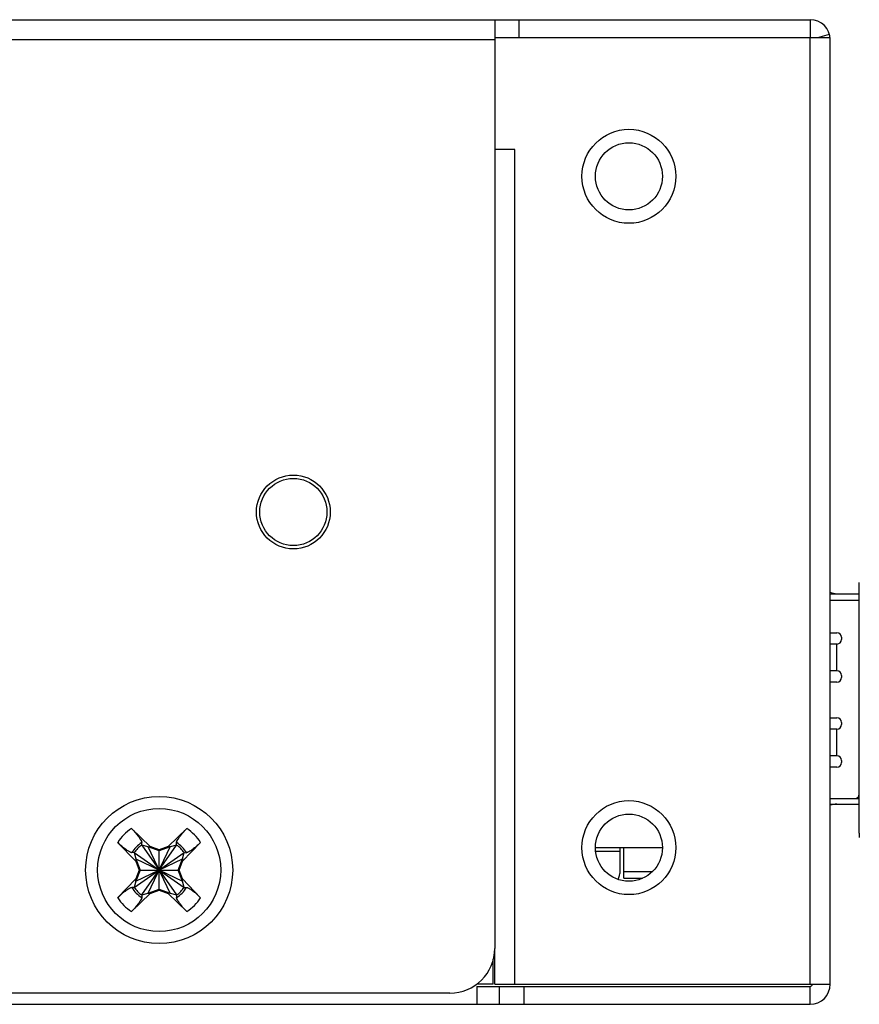
# Model space of a CAD drawing. Units: millimetres. Extents: x 253 to 2052, y 343 to 1328.
# Drawn here: x 1514 to 1551, y 842 to 886 of the extents above; entities that cross this region are included whole.
import ezdxf

# ---------------------------------------------------------------- set-up
doc = ezdxf.new("R2010")
doc.units = ezdxf.units.MM
doc.header["$LTSCALE"] = 115.5
for name, color, linetype in [('1-2-17-03-00DXF_CONTINUOUS_LINE', 7, 'CONTINUOUS'), ('1-2-17-03-10DXF_CONTINUOUS_LINE', 7, 'CONTINUOUS'), ('1-2-17-11-00DXF_CONTINUOUS_LINE', 7, 'CONTINUOUS'), ('DH0-000-2102DXF_CONTINUOUS_LINE', 7, 'CONTINUOUS'), ('DH3-1169-102DXF_CONTINUOUS_LINE', 7, 'CONTINUOUS'), ('DH3-1169-103DXF_CONTINUOUS_LINE', 7, 'CONTINUOUS'), ('DH3-1169-PCBDXF_CONTINUOUS_LINE', 7, 'CONTINUOUS'), ('S-M3-0-ZI_DXF_CONTINUOUS_LINE', 7, 'CONTINUOUS')]:
    doc.layers.add(name, color=color, linetype=linetype)

msp = doc.modelspace()

# ---------------------------------------------------------------- linework, layer by layer
at = {"layer": '1-2-17-03-00DXF_CONTINUOUS_LINE', "color": 7, "linetype": 'Continuous'}
for p, q in [((1540.966, 847.607), (1540.966, 848.966)), ((1540.966, 847.896), (1542.246, 847.896)), ((1541.047, 847.596), (1541.805, 847.596))]:
    msp.add_line(p, q, dxfattribs=at)
for centre, start, end in [((1541.066, 847.896), 250.5288, 266.5379), ((1541.047, 847.896), 254.1704, 270.0064)]:
    msp.add_arc(centre, 0.3, start, end, dxfattribs=at)
at = {"layer": '1-2-17-03-10DXF_CONTINUOUS_LINE', "color": 7, "linetype": 'Continuous'}
for p, q in [((1539.704, 848.816), (1540.796, 848.816)), ((1540.796, 848.966), (1540.796, 847.81)), ((1540.713, 847.538), (1540.741, 847.628)), ((1540.741, 847.628), (1540.768, 847.719)), ((1540.768, 847.719), (1540.796, 847.81))]:
    msp.add_line(p, q, dxfattribs=at)
at = {"layer": '1-2-17-11-00DXF_CONTINUOUS_LINE', "color": 7, "linetype": 'Continuous'}
for p, q in [((1551.496, 860.316), (1551.496, 860.816)), ((1550.196, 860.316), (1551.496, 860.316)), ((1551.496, 851.366), (1551.496, 860.316)), ((1551.496, 860.016), (1550.196, 860.016)), ((1550.196, 858.566), (1550.496, 858.566)), ((1550.496, 858.066), (1550.196, 858.066)), ((1550.496, 856.866), (1550.496, 858.066)), ((1550.696, 858.366), (1550.696, 858.266)), ((1550.496, 856.866), (1550.196, 856.866)), ((1550.496, 856.366), (1550.196, 856.366)), ((1550.696, 856.666), (1550.696, 856.566)), ((1550.196, 854.766), (1550.496, 854.766)), ((1550.696, 854.566), (1550.696, 854.466)), ((1550.496, 854.266), (1550.196, 854.266)), ((1550.496, 853.066), (1550.496, 854.266)), ((1550.496, 853.066), (1550.196, 853.066)), ((1550.696, 852.866), (1550.696, 852.766)), ((1550.496, 852.566), (1550.196, 852.566)), ((1550.196, 851.166), (1551.496, 851.166)), ((1551.496, 851.166), (1551.496, 851.366)), ((1551.496, 850.916), (1551.496, 851.166)), ((1550.212, 850.916), (1551.496, 850.916)), ((1551.496, 849.616), (1551.496, 850.916)), ((1551.496, 849.616), (1551.496, 849.416))]:
    msp.add_line(p, q, dxfattribs=at)
for centre, radius, start, end in [((1550.496, 861.066), 0.75, 246.4088, 270), ((1550.496, 858.366), 0.2, 0, 90), ((1550.496, 858.266), 0.2, 270, 360), ((1550.496, 856.666), 0.2, 0, 90), ((1550.496, 856.566), 0.2, 270, 360), ((1550.496, 854.566), 0.2, 0, 90), ((1550.496, 854.466), 0.2, 270, 360), ((1550.496, 852.866), 0.2, 0, 90), ((1550.496, 852.766), 0.2, 270, 360), ((1551.296, 851.366), 0.2, 270, 360), ((1550.496, 850.166), 0.75, 90, 112.3715)]:
    msp.add_arc(centre, radius, start, end, dxfattribs=at)
at = {"layer": 'DH0-000-2102DXF_CONTINUOUS_LINE', "color": 7, "linetype": 'Continuous'}
for p, q in [((1518.958, 849.82), (1519.796, 849.011)), ((1520.596, 849.011), (1521.433, 849.82)), ((1519.15, 848.366), (1518.341, 849.203)), ((1522.05, 849.203), (1521.241, 848.366)), ((1519.415, 849.079), (1519.419, 849.191)), ((1519.698, 849.002), (1519.415, 849.079)), ((1519.415, 846.852), (1520.976, 849.079)), ((1519.415, 849.079), (1520.976, 846.852)), ((1519.698, 849.002), (1519.796, 849.011)), ((1520.196, 848.821), (1519.698, 849.002)), ((1519.698, 846.929), (1520.693, 849.002)), ((1520.693, 846.929), (1519.698, 849.002)), ((1520.196, 848.866), (1519.796, 849.011)), ((1520.596, 849.011), (1520.196, 848.866)), ((1520.693, 849.002), (1520.196, 848.821)), ((1520.196, 847.066), (1520.196, 848.866)), ((1520.693, 849.002), (1520.596, 849.011)), ((1520.976, 849.079), (1520.693, 849.002)), ((1520.976, 849.079), (1520.972, 849.191)), ((1519.082, 848.746), (1518.97, 848.742)), ((1519.082, 848.746), (1521.309, 847.185)), ((1519.082, 847.185), (1521.309, 848.746)), ((1519.082, 848.746), (1519.159, 848.463)), ((1519.159, 848.463), (1519.15, 848.366)), ((1519.15, 848.366), (1519.296, 847.966)), ((1519.159, 847.468), (1521.232, 848.463)), ((1519.159, 848.463), (1521.232, 847.468)), ((1519.159, 848.463), (1519.341, 847.966)), ((1521.051, 847.966), (1521.232, 848.463)), ((1521.096, 847.966), (1521.241, 848.366)), ((1521.232, 848.463), (1521.309, 848.746)), ((1521.232, 848.463), (1521.241, 848.366)), ((1521.309, 848.746), (1521.421, 848.742)), ((1519.296, 847.966), (1519.15, 847.566)), ((1519.341, 847.966), (1519.159, 847.468)), ((1519.296, 847.966), (1521.096, 847.966)), ((1521.232, 847.468), (1521.051, 847.966)), ((1521.241, 847.566), (1521.096, 847.966)), ((1518.341, 846.728), (1519.15, 847.566)), ((1519.159, 847.468), (1519.082, 847.185)), ((1519.159, 847.468), (1519.15, 847.566)), ((1521.232, 847.468), (1521.241, 847.566)), ((1521.309, 847.185), (1521.232, 847.468)), ((1521.241, 847.566), (1522.05, 846.728)), ((1519.082, 847.185), (1518.97, 847.189)), ((1519.698, 846.929), (1520.196, 847.111)), ((1519.796, 846.92), (1520.196, 847.066)), ((1520.196, 847.111), (1520.693, 846.929)), ((1520.196, 847.066), (1520.596, 846.92)), ((1521.309, 847.185), (1521.421, 847.189)), ((1519.796, 846.92), (1518.958, 846.111)), ((1519.415, 846.852), (1519.698, 846.929)), ((1519.415, 846.852), (1519.419, 846.74)), ((1519.698, 846.929), (1519.796, 846.92)), ((1520.693, 846.929), (1520.596, 846.92)), ((1521.433, 846.111), (1520.596, 846.92)), ((1520.693, 846.929), (1520.976, 846.852)), ((1520.976, 846.852), (1520.972, 846.74))]:
    msp.add_line(p, q, dxfattribs=at)
msp.add_circle((1520.196, 847.966), 2.75, dxfattribs=at)
for centre, radius, start, end in [((1520.137, 848.024), 2.148, 123.2826, 146.7174), ((1520.254, 848.024), 2.148, 33.2826, 56.7174), ((1520.139, 848.022), 1.373, 121.6301, 148.3699), ((1520.196, 847.966), 1.36, 125.0341, 144.9659), ((1520.252, 848.022), 1.373, 31.6301, 58.3699), ((1520.196, 847.966), 1.36, 35.0341, 54.9659), ((1520.139, 847.909), 1.373, 211.6301, 238.3699), ((1520.196, 847.966), 1.36, 215.0341, 234.9659), ((1520.252, 847.909), 1.373, 301.6301, 328.3699), ((1520.196, 847.966), 1.36, 305.0341, 324.9659), ((1520.137, 847.907), 2.148, 213.2825, 236.7174), ((1520.254, 847.907), 2.148, 303.2826, 326.7174)]:
    msp.add_arc(centre, radius, start, end, dxfattribs=at)
for points, knots in [([(1518.958, 849.82), (1518.979, 849.799), (1519.059, 849.719), (1519.133, 849.634), (1519.186, 849.569)], [0, 0, 0, 0, 0.257259, 1, 1, 1, 1]), ([(1521.205, 849.569), (1521.222, 849.59), (1521.294, 849.677), (1521.371, 849.76), (1521.433, 849.82)], [0, 0, 0, 0, 0.239912, 1, 1, 1, 1]), ([(1518.592, 848.975), (1518.571, 848.992), (1518.484, 849.064), (1518.401, 849.141), (1518.341, 849.203)], [0, 0, 0, 0, 0.239912, 1, 1, 1, 1]), ([(1519.186, 849.569), (1519.218, 849.528), (1519.276, 849.453), (1519.349, 849.348), (1519.395, 849.272), (1519.416, 849.222), (1519.419, 849.2), (1519.419, 849.191)], [0, 0, 0, 0, 0.34618, 0.636542, 0.856137, 0.93695, 1, 1, 1, 1]), ([(1520.972, 849.191), (1520.972, 849.2), (1520.976, 849.222), (1520.996, 849.272), (1521.042, 849.348), (1521.115, 849.453), (1521.173, 849.529), (1521.205, 849.569)], [0, 0, 0, 0, 0.063049, 0.143864, 0.363462, 0.653823, 1, 1, 1, 1]), ([(1522.05, 849.203), (1522.03, 849.182), (1521.949, 849.102), (1521.864, 849.028), (1521.799, 848.975)], [0, 0, 0, 0, 0.257243, 1, 1, 1, 1]), ([(1518.97, 848.742), (1518.961, 848.742), (1518.939, 848.746), (1518.889, 848.766), (1518.813, 848.812), (1518.708, 848.885), (1518.633, 848.943), (1518.592, 848.975)], [0, 0, 0, 0, 0.063049, 0.143864, 0.363462, 0.653823, 1, 1, 1, 1]), ([(1521.799, 848.975), (1521.759, 848.943), (1521.683, 848.885), (1521.578, 848.812), (1521.502, 848.766), (1521.452, 848.746), (1521.43, 848.742), (1521.421, 848.742)], [0, 0, 0, 0, 0.346177, 0.636538, 0.856136, 0.936951, 1, 1, 1, 1]), ([(1518.592, 846.956), (1518.633, 846.988), (1518.708, 847.046), (1518.813, 847.119), (1518.889, 847.165), (1518.939, 847.186), (1518.961, 847.189), (1518.97, 847.189)], [0, 0, 0, 0, 0.346177, 0.636538, 0.856136, 0.936951, 1, 1, 1, 1]), ([(1521.421, 847.189), (1521.43, 847.189), (1521.452, 847.186), (1521.502, 847.165), (1521.578, 847.119), (1521.683, 847.046), (1521.758, 846.988), (1521.799, 846.956)], [0, 0, 0, 0, 0.06305, 0.143863, 0.363459, 0.65382, 1, 1, 1, 1]), ([(1518.341, 846.728), (1518.362, 846.749), (1518.442, 846.829), (1518.527, 846.903), (1518.592, 846.956)], [0, 0, 0, 0, 0.257243, 1, 1, 1, 1]), ([(1519.419, 846.74), (1519.419, 846.731), (1519.416, 846.709), (1519.395, 846.659), (1519.349, 846.583), (1519.276, 846.478), (1519.218, 846.403), (1519.186, 846.362)], [0, 0, 0, 0, 0.063049, 0.143864, 0.363462, 0.653823, 1, 1, 1, 1]), ([(1521.205, 846.362), (1521.173, 846.403), (1521.115, 846.478), (1521.042, 846.583), (1520.996, 846.659), (1520.976, 846.709), (1520.972, 846.731), (1520.972, 846.74)], [0, 0, 0, 0, 0.346177, 0.636538, 0.856136, 0.936951, 1, 1, 1, 1]), ([(1521.799, 846.956), (1521.82, 846.939), (1521.907, 846.867), (1521.99, 846.79), (1522.05, 846.728)], [0, 0, 0, 0, 0.239892, 1, 1, 1, 1]), ([(1519.186, 846.362), (1519.169, 846.341), (1519.097, 846.254), (1519.02, 846.171), (1518.958, 846.111)], [0, 0, 0, 0, 0.239912, 1, 1, 1, 1]), ([(1521.433, 846.111), (1521.412, 846.132), (1521.332, 846.212), (1521.258, 846.297), (1521.205, 846.362)], [0, 0, 0, 0, 0.257243, 1, 1, 1, 1])]:
    msp.add_open_spline(points, degree=3, knots=knots, dxfattribs=at)
at = {"layer": 'DH3-1169-102DXF_CONTINUOUS_LINE', "color": 7, "linetype": 'Continuous'}
for p, q in [((1251.096, 885.966), (1535.196, 885.966)), ((1535.196, 885.966), (1535.196, 844.466)), ((1535.196, 885.066), (1251.296, 885.066)), ((1533.196, 842.466), (1250.196, 842.466))]:
    msp.add_line(p, q, dxfattribs=at)
for centre, radius in [((1526.196, 863.966), 1.65), ((1520.196, 847.966), 3.286)]:
    msp.add_circle(centre, radius, dxfattribs=at)
msp.add_arc((1533.196, 844.466), 2, 270, 360, dxfattribs=at)
at = {"layer": 'DH3-1169-103DXF_CONTINUOUS_LINE', "color": 7, "linetype": 'Continuous'}
for p, q in [((1535.196, 885.966), (1549.296, 885.966)), ((1536.296, 885.166), (1536.296, 885.966)), ((1549.296, 885.966), (1549.296, 885.166)), ((1549.641, 885.166), (1550.16, 885.316)), ((1535.196, 885.166), (1550.196, 885.166)), ((1535.196, 885.166), (1535.196, 880.166)), ((1549.296, 842.866), (1549.296, 885.166)), ((1550.196, 842.866), (1550.196, 885.166)), ((1536.096, 880.166), (1535.196, 880.166)), ((1536.096, 842.866), (1536.096, 880.166)), ((1535.196, 842.866), (1535.196, 844.466)), ((1535.128, 842.866), (1535.128, 843.979)), ((1535.128, 842.866), (1534.396, 842.866)), ((1534.396, 842.766), (1549.296, 842.766)), ((1534.396, 842.766), (1534.396, 841.966)), ((1535.196, 842.866), (1550.196, 842.866)), ((1535.396, 842.766), (1535.396, 841.966)), ((1536.496, 842.766), (1536.496, 841.966)), ((1549.296, 841.966), (1549.296, 842.766)), ((1251.896, 841.966), (1549.296, 841.966))]:
    msp.add_line(p, q, dxfattribs=at)
for centre in [(1541.196, 878.966), (1541.196, 848.966)]:
    msp.add_circle(centre, 2.1, dxfattribs=at)
for centre, radius, start, end in [((1549.296, 885.066), 0.9, 0, 90), ((1549.296, 885.066), 0.1, 77.6927, 90), ((1549.296, 842.866), 0.9, 270, 360), ((1549.296, 842.866), 0.1, 270, 352.5)]:
    msp.add_arc(centre, radius, start, end, dxfattribs=at)
at = {"layer": 'DH3-1169-PCBDXF_CONTINUOUS_LINE', "color": 7, "linetype": 'Continuous'}
msp.add_line((1539.696, 848.966), (1542.696, 848.966), dxfattribs=at)
at = {"layer": 'S-M3-0-ZI_DXF_CONTINUOUS_LINE', "color": 7, "linetype": 'Continuous'}
for centre in [(1541.196, 878.966), (1526.196, 863.966), (1541.196, 848.966)]:
    msp.add_circle(centre, 1.5, dxfattribs=at)

doc.saveas('drawing.dxf')
